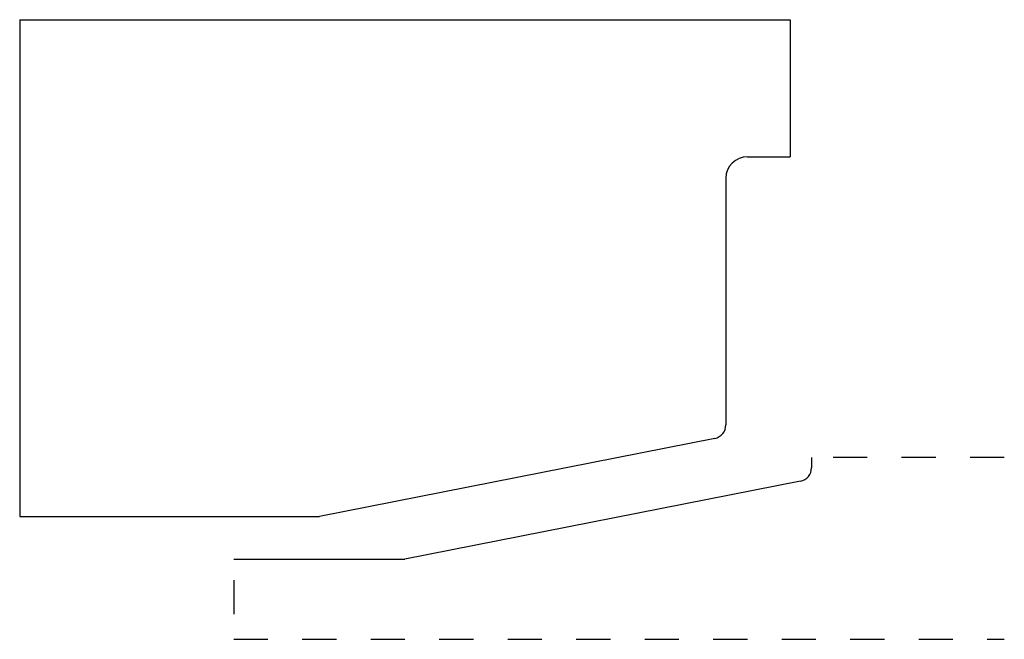
# Model space of a CAD drawing. Extents: x -0.62 to 2.25, y 0 to 1.81.
import ezdxf

# ---------------------------------------------------------------- set-up
doc = ezdxf.new("R2010")
doc.units = 0
doc.linetypes.add('DASHED', pattern=[0.2, 0.1, -0.1])
doc.layers.add('BT-4096-02_PROFILE_TEMPLATE', color=7, linetype='CONTINUOUS')
doc.layers.add('PATTERN__1614', color=7, linetype='CONTINUOUS')

msp = doc.modelspace()

# ---------------------------------------------------------------- linework, layer by layer
at = {"layer": 'BT-4096-02_PROFILE_TEMPLATE', "color": 23, "linetype": 'CONTINUOUS'}
for p, q in [((-0.625, 1.809), (-0.625, 0.359)), ((-0.625, 1.809), (1.625, 1.809)), ((1.625, 1.809), (1.625, 1.409)), ((1.5, 1.409), (1.625, 1.409)), ((1.437, 1.346), (1.437, 0.6259)), ((1.4047, 0.5866), (0.25, 0.359)), ((-0.625, 0.359), (0.25, 0.359))]:
    msp.add_line(p, q, dxfattribs=at)
for centre, radius, start, end in [((1.5, 1.346), 0.063, 90, 180), ((1.397, 0.6259), 0.04, 281.152, 360)]:
    msp.add_arc(centre, radius, start, end, dxfattribs=at)
at = {"layer": 'PATTERN__1614', "color": 3, "linetype": 'CONTINUOUS'}
for p, q in [((1.687, 0.531), (1.687, 0.5009)), ((1.6547, 0.4616), (0.5, 0.234)), ((0, 0.234), (0.5, 0.234))]:
    msp.add_line(p, q, dxfattribs=at)
at = {"layer": 'PATTERN__1614', "color": 15, "linetype": 'DASHED'}
for p, q in [((2.25, 0.531), (1.737, 0.531)), ((0, 0.1731), (0, 0)), ((0, 0), (2.25, 0))]:
    msp.add_line(p, q, dxfattribs=at)
at = {"layer": 'PATTERN__1614', "color": 6, "linetype": 'CONTINUOUS'}
msp.add_arc((1.647, 0.5009), 0.04, 281.152, 360, dxfattribs=at)

doc.saveas('drawing.dxf')
